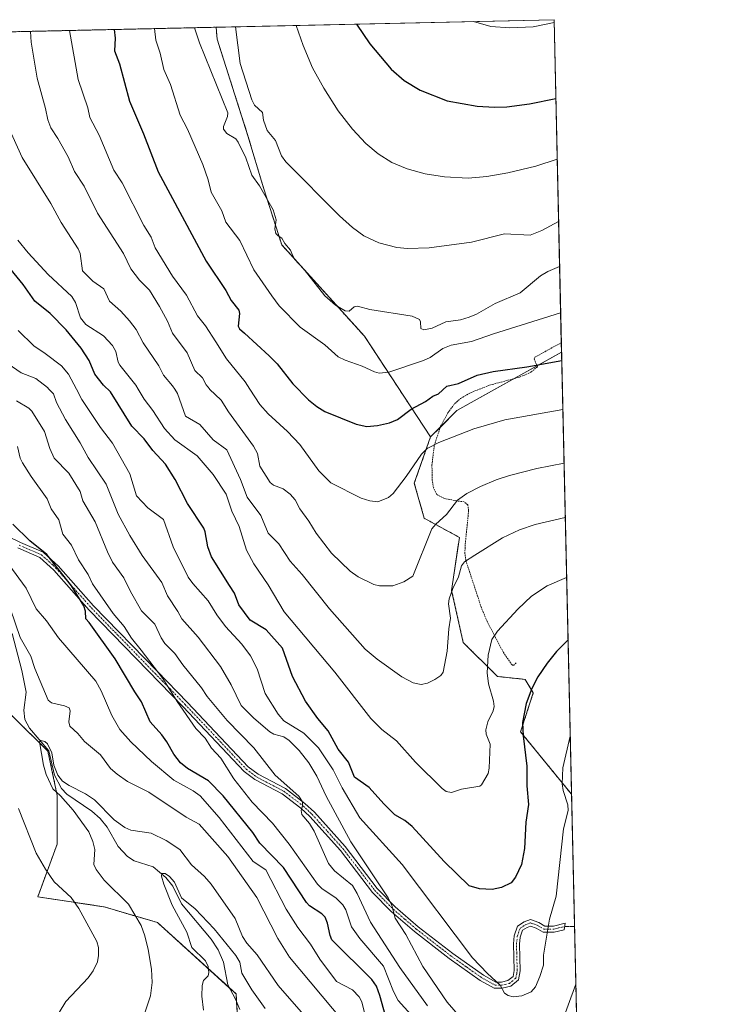
# Model space of a CAD drawing. Units: metres. Extents: x 651285 to 654736, y 4753233 to 4755622.
# Drawn here: x 654510 to 654736, y 4755301 to 4755622 of the extents above; entities that cross this region are included whole.
import ezdxf

# ---------------------------------------------------------------- set-up
doc = ezdxf.new("R2010")
doc.units = ezdxf.units.M
doc.header["$MEASUREMENT"] = 0
for name, pattern in [('TRAZO_Y_PUNTO', [1, 0.5, -0.25, 0, -0.25]), ('TRAZOS', [0.75, 0.5, -0.25]), ('TRAZOS2', [0.375, 0.25, -0.125])]:
    doc.linetypes.add(name, pattern=pattern)
for name, color, linetype, lineweight in [('Alambrada', 19, 'TRAZOS', 0), ('Arbolado forestal', 92, 'TRAZOS', 0), ('Arbolado forestal CxS', 92, 'Continuous', 0), ('Camino', 19, 'Continuous', 0), ('Camino Cxs', 19, 'Continuous', 0), ('Camino eje', 39, 'TRAZO_Y_PUNTO', 13), ('Comarca CxS', 133, 'Continuous', 0), ('Comunidad Autónoma CxS', 142, 'Continuous', 0), ('Corriente natural lineal', 142, 'Continuous', 13), ('Curva de nivel maestra', 36, 'Continuous', 30), ('Curva de nivel normal', 36, 'Continuous', 0), ('Municipio CxS', 142, 'Continuous', 0), ('Pastizal CxS', 92, 'Continuous', 0), ('Prado', 92, 'Continuous', 0), ('Prado CxS', 92, 'Continuous', 0), ('Provincia CxS', 1, 'Continuous', 0), ('Senda virtual', 19, 'TRAZOS2', 0)]:
    doc.layers.add(name, color=color, linetype=linetype, lineweight=lineweight)

# ---------------------------------------------------------------- blocks, each defined once
blk = doc.blocks.new('*U159')
at = {"layer": 'Arbolado forestal CxS', "color": 92, "linetype": 'Continuous', "lineweight": 0}
for points in [[(654581.41, 4755289.62, 876.43), (654580.47, 4755304.46, 877.47), (654554.85, 4755327.69, 882.77), (654537.5, 4755332.79, 887.49), (654515.86, 4755336.09, 891.6), (654522.15, 4755353.21, 887.35), (654522.21, 4755369.1, 885.77), (654519.14, 4755383.61, 885.08), (654507.28, 4755395.26, 887.11)], [(654427.06, 4755616.29, 906.76), (654573.97, 4755619.56, 962.92), (654574.33, 4755615.62, 962.24), (654584.36, 4755584.21, 961.54), (654589.42, 4755567.23, 960.09), (654595.36, 4755548.62, 959.34), (654622.32, 4755518.84, 957.87), (654643.87, 4755486, 945.42), (654638.57, 4755470.91, 943.35), (654641.83, 4755459.49, 940.86), (654653.28, 4755453.22, 936.52), (654650.73, 4755435.97, 934.87), (654654.52, 4755418.95, 933.03), (654665.72, 4755407.91, 928.81), (654674.66, 4755406.96, 925.77), (654677.36, 4755402.61, 924), (654673.22, 4755389.83, 925.29), (654689.81, 4755369.52, 918.54), (654689.81, 4755369.52, 918.54), (654696.83, 4755058.81, 862.83)]]:
    blk.add_polyline3d(points, dxfattribs=at)
blk = doc.blocks.new('*U163')
at = {"layer": 'Curva de nivel normal', "color": 36, "linetype": 'Continuous', "lineweight": 0}
blk.add_polyline3d([(654566.9, 4755619.4, 960), (654566.9, 4755619.4, 960), (654568.58, 4755614.43, 960), (654577.81, 4755591.65, 960), (654577.74, 4755590.51, 960), (654576.36, 4755587.23, 960), (654576.39, 4755586.31, 960), (654577.43, 4755584.96, 960), (654580.46, 4755583.15, 960), (654581.21, 4755582.12, 960), (654583.63, 4755576.96, 960), (654585.57, 4755571.34, 960), (654588.15, 4755567.9, 960), (654592.55, 4755560.06, 960), (654593.52, 4755556.77, 960), (654593.16, 4755553.79, 960), (654593.49, 4755552.34, 960), (654594.15, 4755551.52, 960), (654595.44, 4755550.82, 960), (654596.42, 4755549.05, 960), (654598.26, 4755546.89, 960), (654598.92, 4755545.28, 960), (654599.67, 4755543.8, 960), (654602.64, 4755540.58, 960), (654609.44, 4755532, 960), (654612.85, 4755528.95, 960), (654616.01, 4755527.1, 960), (654617.31, 4755526.99, 960), (654618.99, 4755528.36, 960), (654620.08, 4755528.58, 960), (654624.11, 4755527.51, 960), (654637.85, 4755525.4, 960), (654640.27, 4755524.33, 960), (654640.62, 4755523.52, 960), (654640.68, 4755521.34, 960), (654641.69, 4755520.9, 960), (654644.44, 4755521.46, 960), (654648.8, 4755523.53, 960), (654653.58, 4755524.19, 960), (654656.47, 4755525.01, 960), (654658.8, 4755526, 960), (654664.9, 4755529.54, 960), (654673.1, 4755532.96, 960), (654679.67, 4755538.56, 960), (654682.08, 4755539.97, 960), (654685.93, 4755541.55, 960)], dxfattribs=at)
blk = doc.blocks.new('*U164')
at = {"layer": 'Curva de nivel normal', "color": 36, "linetype": 'Continuous', "lineweight": 0}
blk.add_polyline3d([(654508.93, 4755497.72, 910), (654512.94, 4755495.34, 910), (654513.88, 4755494.38, 910), (654518, 4755487.75, 910), (654519.82, 4755482.21, 910), (654521.2, 4755479.05, 910), (654525.98, 4755474.19, 910), (654529.72, 4755468.26, 910), (654530.59, 4755465.16, 910), (654534.53, 4755458.3, 910), (654538.58, 4755448.59, 910), (654540.19, 4755445.21, 910), (654543.93, 4755440.04, 910), (654546.05, 4755435.66, 910), (654549.7, 4755429.34, 910), (654553.99, 4755424.93, 910), (654556.06, 4755420.49, 910), (654557.29, 4755418.71, 910), (654560.52, 4755415.39, 910), (654563.09, 4755411.68, 910), (654569.22, 4755404.2, 910), (654571.02, 4755401.37, 910), (654577.59, 4755393.53, 910), (654586.28, 4755384.66, 910), (654593.28, 4755375.71, 910), (654600.95, 4755368.84, 910), (654602.09, 4755367.03, 910), (654602.15, 4755365.77, 910), (654601.71, 4755364.19, 910), (654601.89, 4755362.93, 910), (654604.42, 4755359.96, 910), (654605.96, 4755357.51, 910), (654610.58, 4755346.95, 910), (654612.59, 4755344.54, 910), (654618.48, 4755339.77, 910), (654619.98, 4755337.18, 910), (654624.25, 4755327.84, 910), (654633.87, 4755313.01, 910), (654642.88, 4755300.57, 910)], dxfattribs=at)
blk = doc.blocks.new('*U168')
at = {"layer": 'Curva de nivel normal', "color": 36, "linetype": 'Continuous', "lineweight": 0}
blk.add_polyline3d([(654685.6, 4755556.21, 965), (654680.12, 4755553.31, 965), (654676.35, 4755551.79, 965), (654667.98, 4755552.19, 965), (654657.24, 4755549.46, 965), (654643.47, 4755547.6, 965), (654636.36, 4755547.4, 965), (654632.87, 4755547.75, 965), (654627.01, 4755549.28, 965), (654622.16, 4755551.51, 965), (654618.38, 4755554.24, 965), (654614.18, 4755558.03, 965), (654596.68, 4755575.69, 965), (654595.3, 4755577.69, 965), (654593.32, 4755582.65, 965), (654590.6, 4755585.91, 965), (654589.39, 4755589.31, 965), (654589.13, 4755591.79, 965), (654586.51, 4755594.19, 965), (654585.6, 4755595.84, 965), (654581.85, 4755607.7, 965), (654580.26, 4755619.7, 965), (654580.26, 4755619.7, 965)], dxfattribs=at)
blk = doc.blocks.new('*U170')
at = {"layer": 'Curva de nivel normal', "color": 36, "linetype": 'Continuous', "lineweight": 0}
blk.add_polyline3d([(654589.99, 4755299.7, 880), (654585.67, 4755305.74, 880), (654582.39, 4755311.24, 880), (654581.76, 4755314.77, 880), (654580.42, 4755316.9, 880), (654573.38, 4755325.65, 880), (654567.16, 4755332.14, 880), (654562.74, 4755335.76, 880), (654560.41, 4755340.81, 880), (654558.75, 4755342.75, 880), (654557.37, 4755343.7, 880), (654556.24, 4755343.67, 880), (654556.21, 4755342.79, 880), (654556.92, 4755340.25, 880), (654559.71, 4755333.38, 880), (654564.47, 4755324.58, 880), (654566.11, 4755319.56, 880), (654570.47, 4755315.19, 880), (654571.36, 4755313.36, 880), (654571.61, 4755311.36, 880), (654571.42, 4755310.37, 880), (654569.86, 4755308.79, 880), (654569.45, 4755307.13, 880), (654569.37, 4755303.74, 880), (654569.9, 4755299.13, 880)], dxfattribs=at)
blk = doc.blocks.new('*U172')
at = {"layer": 'Curva de nivel normal', "color": 36, "linetype": 'Continuous', "lineweight": 0}
blk.add_polyline3d([(654506.43, 4755444.38, 895), (654512.03, 4755436.71, 895), (654515.28, 4755430, 895), (654518.66, 4755426.09, 895), (654522.62, 4755420.46, 895), (654534.78, 4755406.34, 895), (654536.56, 4755403.19, 895), (654539.99, 4755395.17, 895), (654542.58, 4755390.58, 895), (654546.15, 4755386.62, 895), (654552.91, 4755380.2, 895), (654560.19, 4755374.1, 895), (654566.49, 4755370.6, 895), (654568.74, 4755368.96, 895), (654575.02, 4755361.98, 895), (654586.01, 4755347.55, 895), (654590.23, 4755344.86, 895), (654596.76, 4755332, 895), (654600.6, 4755326.11, 895), (654604.71, 4755320.64, 895), (654607.77, 4755315.7, 895), (654613.26, 4755308.5, 895), (654618.42, 4755305.77, 895), (654620.6, 4755303.52, 895), (654621.45, 4755301.79, 895), (654622.92, 4755296.03, 895)], dxfattribs=at)
blk = doc.blocks.new('*U177')
at = {"layer": 'Curva de nivel normal', "color": 36, "linetype": 'Continuous', "lineweight": 0}
blk.add_polyline3d([(654550.84, 4755298.61, 885), (654552.64, 4755303.81, 885), (654553.19, 4755308.18, 885), (654552.94, 4755312.44, 885), (654551.86, 4755318.92, 885), (654550.8, 4755323.34, 885), (654549.51, 4755326.71, 885), (654545.43, 4755333.66, 885), (654537.48, 4755341.52, 885), (654534.87, 4755344.97, 885), (654534.1, 4755346.61, 885), (654534.42, 4755351.5, 885), (654533.84, 4755354.06, 885), (654532.48, 4755357.23, 885), (654527.41, 4755364.34, 885), (654523.25, 4755369.05, 885), (654520.73, 4755371.29, 885), (654518.61, 4755375.91, 885), (654517.77, 4755379.04, 885), (654516.45, 4755386.56, 885), (654516.88, 4755387.05, 885), (654518.11, 4755386.71, 885), (654519.05, 4755385.97, 885), (654520.41, 4755382.99, 885), (654521.07, 4755379.01, 885), (654522.35, 4755375.75, 885), (654523.91, 4755373.77, 885), (654526.04, 4755372.36, 885), (654531.45, 4755369.6, 885), (654534.33, 4755367.7, 885), (654540.7, 4755361.12, 885), (654544.2, 4755358.65, 885), (654546.2, 4755357.85, 885), (654552.77, 4755356.84, 885), (654557.72, 4755354.4, 885), (654562.2, 4755351.53, 885), (654565.97, 4755346.53, 885), (654570.21, 4755342.65, 885), (654572.37, 4755340.17, 885), (654580.15, 4755329.02, 885), (654582.59, 4755323.18, 885), (654584, 4755320.92, 885), (654587.34, 4755317.18, 885), (654594.18, 4755307.15, 885), (654603.22, 4755296.84, 885)], dxfattribs=at)
blk = doc.blocks.new('*U178')
at = {"layer": 'Curva de nivel normal', "color": 36, "linetype": 'Continuous', "lineweight": 0}
blk.add_polyline3d([(654509.44, 4755520.65, 920), (654514.52, 4755515.66, 920), (654518.27, 4755513.21, 920), (654523.61, 4755509.15, 920), (654525.89, 4755506.45, 920), (654528.4722, 4755501.5653, 920), (654530.23, 4755498.24, 920), (654536.28, 4755489.07, 920), (654540.18, 4755483.92, 920), (654545.88, 4755473.97, 920), (654548.08, 4755466.77, 920), (654551.71, 4755462.85, 920), (654556.8, 4755459.13, 920), (654560, 4755450.12, 920), (654564.9, 4755440.29, 920), (654566.37, 4755438.18, 920), (654571.42, 4755432.59, 920), (654574.25, 4755428.04, 920), (654577, 4755424.2, 920), (654582.38, 4755418.42, 920), (654585.21, 4755414.64, 920), (654587.38, 4755410.4, 920), (654589.94, 4755402.36, 920), (654594.19, 4755395.57, 920), (654596, 4755393.5, 920), (654602.58, 4755389.39, 920), (654607.39, 4755384.6, 920), (654612.11, 4755377.43, 920), (654615.09, 4755371.64, 920), (654620.86, 4755361.79, 920), (654634.62, 4755346.64, 920), (654657.53, 4755316.21, 920), (654662.44, 4755311.09, 920), (654666.52, 4755307.32, 920), (654667.94, 4755304.66, 920), (654669.15, 4755303.88, 920), (654670.81, 4755303.51, 920), (654673.59, 4755303.78, 920), (654676.68, 4755305.06, 920), (654678.06, 4755306.73, 920), (654679.52, 4755310.05, 920), (654680.73, 4755313.75, 920), (654680.67, 4755317.02, 920), (654682.59, 4755328.76, 920), (654684.78, 4755336.32, 920), (654687.25, 4755358.28, 920), (654688.67, 4755364.27, 920), (654688.58, 4755366.03, 920), (654687.07, 4755370.76, 920), (654686.8, 4755372.87, 920), (654687.03, 4755378.12, 920), (654689.38, 4755388.47, 920), (654689.3838, 4755388.4816, 920)], dxfattribs=at)
blk = doc.blocks.new('*U180')
at = {"layer": 'Curva de nivel normal', "color": 36, "linetype": 'Continuous', "lineweight": 0}
blk.add_polyline3d([(654657.87, 4755621.43, 980), (654657.88, 4755621.43, 980), (654663.55, 4755619.77, 980), (654669.75, 4755619.32, 980), (654677.3, 4755619.66, 980), (654684.13, 4755621.1, 980)], dxfattribs=at)
blk = doc.blocks.new('*U182')
at = {"layer": 'Curva de nivel normal', "color": 36, "linetype": 'Continuous', "lineweight": 0}
blk.add_polyline3d([(654686.27, 4755526.48, 955), (654686.26, 4755526.48, 955), (654664.35, 4755519.66, 955), (654657.26, 4755517.12, 955), (654650.61, 4755515.91, 955), (654647.88, 4755514.8, 955), (654643.69, 4755511.92, 955), (654641.54, 4755510.92, 955), (654630.28, 4755507.11, 955), (654627.12, 4755506.79, 955), (654625.63, 4755507.18, 955), (654621.63, 4755509.11, 955), (654616, 4755510.99, 955), (654613.8, 4755512.14, 955), (654609.43, 4755516.02, 955), (654601.34, 4755521.82, 955), (654594.54, 4755528.75, 955), (654592.12, 4755531.98, 955), (654586.28, 4755540.5, 955), (654581.68, 4755550.03, 955), (654577.13, 4755556.06, 955), (654575.84, 4755559.7, 955), (654572.38, 4755565.78, 955), (654571.44, 4755569.82, 955), (654569.66, 4755574.79, 955), (654564.66, 4755586.34, 955), (654562.25, 4755590.86, 955), (654559.13, 4755600.86, 955), (654556.89, 4755605.78, 955), (654555.79, 4755611.11, 955), (654554.32, 4755615.32, 955), (654553.85, 4755619.11, 955), (654553.85, 4755619.11, 955)], dxfattribs=at)
blk = doc.blocks.new('*U186')
at = {"layer": 'Curva de nivel normal', "color": 36, "linetype": 'Continuous', "lineweight": 0}
blk.add_polyline3d([(654509.27, 4755482.88, 905), (654510.13, 4755479.12, 905), (654510.89, 4755477.51, 905), (654513.65, 4755473.08, 905), (654518.91, 4755465.77, 905), (654520.2, 4755462.51, 905), (654522.77, 4755458.94, 905), (654524.01, 4755454.34, 905), (654526.81, 4755450.68, 905), (654529.11, 4755445.95, 905), (654532.24, 4755441.1, 905), (654533.7, 4755438.1, 905), (654540.38, 4755428.45, 905), (654544.05, 4755424.24, 905), (654546.41, 4755420.43, 905), (654549.54, 4755416.46, 905), (654556.65, 4755407.25, 905), (654561.25, 4755399.74, 905), (654567.34, 4755390.97, 905), (654570.41, 4755387.76, 905), (654572.43, 4755384.58, 905), (654575.55, 4755381.28, 905), (654579.8, 4755374.5, 905), (654585.7, 4755366.96, 905), (654592.39, 4755360.05, 905), (654597.77, 4755353.19, 905), (654606.99, 4755340.18, 905), (654608.41, 4755338.84, 905), (654613.12, 4755335.64, 905), (654615.31, 4755333.51, 905), (654616.25, 4755331.85, 905), (654618.15, 4755326.32, 905), (654620.8, 4755322.45, 905), (654628.54, 4755313.47, 905), (654631.77, 4755305.23, 905), (654633.33, 4755302.3, 905), (654637.42, 4755297.75, 905)], dxfattribs=at)
blk = doc.blocks.new('*U188')
at = {"layer": 'Curva de nivel normal', "color": 36, "linetype": 'Continuous', "lineweight": 0}
blk.add_polyline3d([(654688.2166, 4755440.1686, 930), (654681.85, 4755437.47, 930), (654676.74, 4755434.06, 930), (654672.29, 4755429.88, 930), (654665.68, 4755422.73, 930), (654663.84, 4755419.98, 930), (654662.69, 4755414.82, 930), (654662.3, 4755409.09, 930), (654662.75, 4755405.46, 930), (654664.42, 4755399.85, 930), (654664.65, 4755398.1, 930), (654664.28, 4755396.68, 930), (654662.52, 4755393.16, 930), (654661.88, 4755390.55, 930), (654662.01, 4755389.06, 930), (654663.29, 4755385.81, 930), (654663.01, 4755378.05, 930), (654662.61, 4755376.29, 930), (654660.49, 4755372.62, 930), (654659.92, 4755372.15, 930), (654653.98, 4755371.16, 930), (654650.74, 4755370.08, 930), (654648.94, 4755370.43, 930), (654647.61, 4755371.36, 930), (654638.99, 4755379.98, 930), (654632.75, 4755386.89, 930), (654627.97, 4755390.63, 930), (654624.46, 4755394.26, 930), (654612.72, 4755409.26, 930), (654596.18, 4755429.03, 930), (654590.93, 4755437.78, 930), (654586.28, 4755444.64, 930), (654583.86, 4755449.04, 930), (654581.53, 4755456.76, 930), (654579.13, 4755461.84, 930), (654577.3, 4755467.31, 930), (654573.07, 4755473.73, 930), (654567.76, 4755479.88, 930), (654560.55, 4755485.08, 930), (654557.13, 4755488.71, 930), (654553.33, 4755494.62, 930), (654550.49, 4755498.34, 930), (654548.5433, 4755501.5653, 930), (654547.78, 4755502.83, 930), (654542.58, 4755509.39, 930), (654542.11, 4755510.34, 930), (654541.35, 4755513.85, 930), (654540.24, 4755515.81, 930), (654537.29, 4755518.93, 930), (654531.51, 4755522.61, 930), (654529.82, 4755524.79, 930), (654528.11, 4755529.87, 930), (654526.97, 4755531.78, 930), (654519.24, 4755538.99, 930), (654512.68, 4755546.06, 930), (654509.39, 4755550.17, 930)], dxfattribs=at)
blk = doc.blocks.new('*U189')
at = {"layer": 'Curva de nivel normal', "color": 36, "linetype": 'Continuous', "lineweight": 0}
for points in [[(654691.21, 4755307.62, 915), (654686.62, 4755295.08, 915)], [(654655.01, 4755295.14, 915), (654649.28, 4755301.7, 915), (654641.34, 4755313.37, 915), (654635.81, 4755323.78, 915), (654632.33, 4755329.08, 915), (654631.3, 4755333.26, 915), (654630.01, 4755335.7, 915), (654617.94, 4755354.01, 915), (654609.84, 4755368.84, 915), (654606.81, 4755375.43, 915), (654604.16, 4755379.73, 915), (654601.05, 4755383.74, 915), (654597.83, 4755387.01, 915), (654596.07, 4755388.22, 915), (654592.75, 4755389.08, 915), (654591.46, 4755389.86, 915), (654586.32, 4755394.27, 915), (654582.17, 4755398.41, 915), (654578.88, 4755405.22, 915), (654575.4, 4755411.18, 915), (654568.11, 4755420.76, 915), (654562.81, 4755426.73, 915), (654561.53, 4755429.12, 915), (654558.18, 4755434.17, 915), (654556.24, 4755438.55, 915), (654549.89, 4755447.39, 915), (654545.88, 4755453.87, 915), (654542.08, 4755460.85, 915), (654538.2, 4755470.56, 915), (654532.24, 4755479.33, 915), (654529.7, 4755484.1, 915), (654524.89, 4755491.67, 915), (654521.91, 4755497.22, 915), (654520.96, 4755500.01, 915), (654519.5, 4755501.57, 915), (654519.02, 4755502.08, 915), (654515.23, 4755505.02, 915), (654510.42, 4755506.86, 915), (654504.81, 4755510.83, 915)]]:
    blk.add_polyline3d(points, dxfattribs=at)
blk = doc.blocks.new('*U190')
at = {"layer": 'Curva de nivel normal', "color": 36, "linetype": 'Continuous', "lineweight": 0}
blk.add_polyline3d([(654526.24, 4755618.5, 945), (654529.05, 4755602.56, 945), (654532.13, 4755593.32, 945), (654532.81, 4755590.18, 945), (654535.89, 4755584.37, 945), (654540.64, 4755572.95, 945), (654543.31, 4755568.79, 945), (654550.39, 4755554.92, 945), (654552.76, 4755551.14, 945), (654554.14, 4755547.69, 945), (654559.81, 4755538.41, 945), (654564.32, 4755532.25, 945), (654567.93, 4755525.47, 945), (654570.55, 4755522.18, 945), (654573.89, 4755517.05, 945), (654577.35, 4755511.43, 945), (654583.44, 4755503.98, 945), (654585.02, 4755501.57, 945), (654588.26, 4755496.61, 945), (654590.98, 4755493.53, 945), (654597.24, 4755487.76, 945), (654601.29, 4755483.48, 945), (654607.43, 4755474.93, 945), (654611.37, 4755471.08, 945), (654621.29, 4755466.04, 945), (654624.08, 4755465.19, 945), (654626.74, 4755464.82, 945), (654630.16, 4755466.25, 945), (654631.64, 4755467.53, 945), (654635.95, 4755473.12, 945), (654640.94, 4755480.34, 945), (654642.8, 4755482.28, 945), (654646.56, 4755484.22, 945), (654657.95, 4755488.6, 945), (654668.07, 4755491.59, 945), (654686.98, 4755494.97, 945)], dxfattribs=at)
blk = doc.blocks.new('*U198')
at = {"layer": 'Curva de nivel normal', "color": 36, "linetype": 'Continuous', "lineweight": 0}
blk.add_polyline3d([(654513.46, 4755618.21, 940), (654513.66, 4755614.7, 940), (654515.61, 4755602.96, 940), (654518.4, 4755593.03, 940), (654519.12, 4755589.36, 940), (654520.11, 4755586.73, 940), (654522.44, 4755583.26, 940), (654525.81, 4755577.29, 940), (654527.84, 4755572.58, 940), (654530.97, 4755567.8, 940), (654535.35, 4755558.91, 940), (654543.8, 4755545.78, 940), (654546.15, 4755540.8, 940), (654548.99, 4755537.1, 940), (654552.22, 4755533.83, 940), (654555.48, 4755528.53, 940), (654558.18, 4755523.78, 940), (654559.75, 4755519.84, 940), (654564.5, 4755513.37, 940), (654567.07, 4755507.64, 940), (654569.53, 4755505.25, 940), (654570.71, 4755502.96, 940), (654571.77, 4755501.63, 940), (654571.84, 4755501.57, 940), (654575.62, 4755497.97, 940), (654578.05, 4755494.19, 940), (654586.21, 4755483.03, 940), (654587.48, 4755480.63, 940), (654588.25, 4755476.47, 940), (654591.57, 4755471.11, 940), (654592.64, 4755470.27, 940), (654595.82, 4755469.03, 940), (654598.08, 4755467.3, 940), (654599.76, 4755465.51, 940), (654601.31, 4755462.51, 940), (654604.25, 4755458.54, 940), (654606.61, 4755454.66, 940), (654611.61, 4755448.12, 940), (654617.71, 4755442.24, 940), (654620.26, 4755440.38, 940), (654625.39, 4755437.88, 940), (654627.24, 4755437.48, 940), (654631.55, 4755437.51, 940), (654635.15, 4755438.71, 940), (654638.08, 4755440.66, 940), (654644.34, 4755456.08, 940), (654645.54, 4755457.51, 940), (654649.12, 4755460.66, 940), (654652.6, 4755465.36, 940), (654655.74, 4755467.53, 940), (654660.19, 4755469.8, 940), (654665.25, 4755471.97, 940), (654669.64, 4755473.44, 940), (654678.46, 4755475.7, 940), (654687.37, 4755477.45, 940), (654687.37, 4755477.45, 940)], dxfattribs=at)
blk = doc.blocks.new('*U199')
at = {"layer": 'Curva de nivel normal', "color": 36, "linetype": 'Continuous', "lineweight": 0}
for points in [[(654522.8, 4755298.37, 890), (654525.03, 4755301.97, 890), (654532.25, 4755309.7, 890), (654533.9, 4755311.94, 890), (654535.27, 4755314.88, 890), (654535.68, 4755316.98, 890), (654535.63, 4755319.52, 890), (654535.06, 4755321.54, 890), (654529.26, 4755332.22, 890), (654526.77, 4755335.89, 890), (654521.18, 4755340.95, 890), (654518.35, 4755345.08, 890), (654515.36, 4755350.34, 890), (654509.58, 4755364.9, 890)], [(654505.36, 4755434.59, 890), (654510.11, 4755420.64, 890), (654513.59, 4755414.55, 890), (654514.86, 4755410.54, 890), (654519.26, 4755400.2, 890), (654520.37, 4755399.36, 890), (654524.54, 4755398.37, 890), (654526.04, 4755397.66, 890), (654526.42, 4755396.75, 890), (654525.94, 4755393.07, 890), (654526.25, 4755391.67, 890), (654528.88, 4755389.36, 890), (654531.05, 4755386.7, 890), (654536.35, 4755382.41, 890), (654539.58, 4755377.91, 890), (654541.75, 4755376.02, 890), (654545.11, 4755373.68, 890), (654552.09, 4755370.15, 890), (654564.25, 4755362.06, 890), (654568.43, 4755359.75, 890), (654577.8, 4755349.22, 890), (654587.3, 4755335.85, 890), (654594.08, 4755322.48, 890), (654597.88, 4755316.44, 890), (654615.24, 4755295.64, 890)]]:
    blk.add_polyline3d(points, dxfattribs=at)
blk = doc.blocks.new('*U202')
at = {"layer": 'Curva de nivel normal', "color": 36, "linetype": 'Continuous', "lineweight": 0}
blk.add_polyline3d([(654687.7737, 4755459.7805, 935), (654687.77, 4755459.78, 935), (654678.02, 4755457.41, 935), (654672.81, 4755455.76, 935), (654667.35, 4755453.15, 935), (654658.32, 4755447.5, 935), (654654.96, 4755445.31, 935), (654653.91, 4755444.01, 935), (654653, 4755440.37, 935), (654651.18, 4755436.64, 935), (654649.95, 4755433.21, 935), (654649.68, 4755431.56, 935), (654650.39, 4755426.88, 935), (654649.82, 4755423.44, 935), (654649.28, 4755416.13, 935), (654647.96, 4755409.27, 935), (654647.26, 4755408.25, 935), (654645.28, 4755406.88, 935), (654642.88, 4755405.73, 935), (654640.83, 4755405.28, 935), (654638.21, 4755405.81, 935), (654634.54, 4755407.77, 935), (654626.46, 4755413.51, 935), (654622.59, 4755416.85, 935), (654610.96, 4755429.98, 935), (654602.02, 4755441.2, 935), (654598.14, 4755445.47, 935), (654594.41, 4755451.13, 935), (654590.91, 4755454.59, 935), (654588.52, 4755460.4, 935), (654584.12, 4755466.35, 935), (654581.94, 4755472.08, 935), (654577.45, 4755481.78, 935), (654573, 4755485.05, 935), (654568.72, 4755490.07, 935), (654563.98, 4755492.79, 935), (654561.44, 4755500.14, 935), (654560.5158, 4755501.5653, 935), (654559.78, 4755502.7, 935), (654556.82, 4755506.14, 935), (654555.33, 4755509.14, 935), (654550.25, 4755516.63, 935), (654547.93, 4755520.97, 935), (654545.77, 4755523.9, 935), (654542.97, 4755527.01, 935), (654539.25, 4755530.3, 935), (654537.43, 4755534.29, 935), (654533.75, 4755536.83, 935), (654530.46, 4755540.15, 935), (654529.62, 4755545.79, 935), (654529.02, 4755547.35, 935), (654523.47, 4755555.88, 935), (654520.14, 4755562.12, 935), (654510.78, 4755577.12, 935), (654505.27, 4755589.4, 935)], dxfattribs=at)
blk = doc.blocks.new('*U210')
at = {"layer": 'Curva de nivel maestra', "color": 36, "linetype": 'Continuous', "lineweight": 30}
blk.add_polyline3d([(654540.75, 4755618.82, 950), (654541.06, 4755616.04, 950), (654540.88, 4755611.91, 950), (654542.54, 4755607.61, 950), (654545.7, 4755595.48, 950), (654550.34, 4755584.86, 950), (654555.09, 4755572.38, 950), (654570.74, 4755543.27, 950), (654577.11, 4755533.75, 950), (654578.91, 4755530.48, 950), (654581.34, 4755527.29, 950), (654581.56, 4755526.21, 950), (654581.13, 4755522.16, 950), (654581.61, 4755521.28, 950), (654583.24, 4755519.86, 950), (654591.25, 4755512.41, 950), (654593.88, 4755509.85, 950), (654598.96, 4755503.31, 950), (654604.14, 4755498.06, 950), (654606.8, 4755495.9, 950), (654609.4, 4755494.34, 950), (654619.61, 4755490.13, 950), (654623.09, 4755489.42, 950), (654626.62, 4755489.71, 950), (654630.47, 4755490.61, 950), (654633.06, 4755491.73, 950), (654637.52, 4755495.1, 950), (654642.19, 4755497.53, 950), (654644.66, 4755499.25, 950), (654646.49, 4755500.02, 950), (654649.18, 4755502.5, 950), (654652.94, 4755503.45, 950), (654659.04, 4755506.09, 950), (654664.25, 4755507.38, 950), (654675.25, 4755508.82, 950), (654686.62, 4755510.91, 950)], dxfattribs=at)
blk = doc.blocks.new('*U213')
at = {"layer": 'Curva de nivel maestra', "color": 36, "linetype": 'Continuous', "lineweight": 30}
blk.add_polyline3d([(654688.68, 4755419.83, 925), (654684.95, 4755416.09, 925), (654681.86, 4755412.29, 925), (654678.88, 4755407.79, 925), (654676.83, 4755403.99, 925), (654675, 4755399.08, 925), (654673.88, 4755392.91, 925), (654674.02, 4755388.59, 925), (654675.27, 4755378.63, 925), (654675.29, 4755372.24, 925), (654675.78, 4755366.13, 925), (654674.96, 4755360.44, 925), (654674.49, 4755351.87, 925), (654673.5, 4755346.57, 925), (654671.54, 4755342.51, 925), (654670.19, 4755340.65, 925), (654667, 4755339.15, 925), (654663.98, 4755338.43, 925), (654659.87, 4755338.65, 925), (654656.49, 4755339.65, 925), (654648.34, 4755347.64, 925), (654637.87, 4755359, 925), (654635.54, 4755360.91, 925), (654632.28, 4755362.84, 925), (654628.61, 4755366.4, 925), (654623.91, 4755371.68, 925), (654619.1, 4755375.04, 925), (654617.1, 4755379.92, 925), (654613.71, 4755384.18, 925), (654610.53, 4755390.15, 925), (654607.17, 4755394.16, 925), (654603.06, 4755399.87, 925), (654598.91, 4755407.95, 925), (654595.63, 4755417.13, 925), (654590.34, 4755423.09, 925), (654585.06, 4755426.3, 925), (654581.4, 4755431.3, 925), (654580, 4755435.04, 925), (654578.38, 4755437.59, 925), (654572.51, 4755446.86, 925), (654571.25, 4755450.2, 925), (654570.37, 4755455.06, 925), (654569.99, 4755456.26, 925), (654564.66, 4755464.34, 925), (654560.66, 4755472.14, 925), (654557.51, 4755477.16, 925), (654553.36, 4755481.55, 925), (654550.48, 4755485.39, 925), (654546.54, 4755489.48, 925), (654539.59, 4755500.72, 925), (654537.33, 4755502.88, 925), (654534.43, 4755506.46, 925), (654532.63, 4755510.95, 925), (654530.03, 4755514.89, 925), (654525.11, 4755520.86, 925), (654519.88, 4755526.26, 925), (654514.87, 4755530.31, 925), (654511.11, 4755535.65, 925), (654499.33, 4755549.9, 925)], dxfattribs=at)
blk = doc.blocks.new('*U218')
at = {"layer": 'Curva de nivel maestra', "color": 36, "linetype": 'Continuous', "lineweight": 30}
blk.add_polyline3d([(654629.16, 4755297.26, 900), (654627.29, 4755303.94, 900), (654626.21, 4755306.93, 900), (654624.74, 4755309.14, 900), (654611.68, 4755322.04, 900), (654611.1, 4755323.48, 900), (654610.32, 4755327.49, 900), (654609.47, 4755329.42, 900), (654608.46, 4755330.51, 900), (654604.45, 4755333.16, 900), (654603.42, 4755334.24, 900), (654595.95, 4755345.59, 900), (654588.2, 4755353.55, 900), (654586, 4755357.05, 900), (654576.31, 4755369, 900), (654571.48, 4755373.94, 900), (654564.64, 4755377.94, 900), (654562.37, 4755379.76, 900), (654560.15, 4755382.54, 900), (654557.96, 4755386.56, 900), (654556.28, 4755388.91, 900), (654552.47, 4755393.13, 900), (654549.64, 4755399.63, 900), (654547.49, 4755402.94, 900), (654541.07, 4755413.64, 900), (654532.63, 4755425.52, 900), (654531.48, 4755426.68, 900), (654531.46, 4755429.15, 900), (654530.88, 4755430.9, 900), (654526.81, 4755437.46, 900), (654518.84, 4755447.71, 900), (654513.29, 4755452.18, 900), (654507.73, 4755457.56, 900)], dxfattribs=at)

msp = doc.modelspace()

# ---------------------------------------------------------------- linework, layer by layer
at = {"layer": 'Alambrada', "color": 19, "linetype": 'TRAZOS', "lineweight": 0}
msp.add_polyline3d([(654671.8, 4755412.35, 927.75), (654671.01, 4755411.55, 927.84), (654670.44, 4755411.66, 927.96), (654667.63, 4755415.69, 929.13), (654662.28, 4755425.92, 933.66), (654660.43, 4755430.33, 932.05), (654655.39, 4755445.67, 934.8), (654655.05, 4755448.07, 935.35), (654655.18, 4755451.04, 936.74), (654656.17, 4755460.85, 937.86), (654656.26, 4755462.02, 938.07), (654656, 4755463.84, 938.78), (654654.84, 4755464.85, 939.47), (654652.32, 4755465.16, 939.91), (654648.19, 4755466.01, 940.8), (654645.89, 4755467.23, 941.25), (654644.82, 4755469.38, 941.76), (654644.44, 4755471.83, 942.19), (654644.31, 4755476.84, 943.37), (654645.09, 4755483.31, 944.81), (654647.16, 4755489.5, 945.93), (654649.5, 4755493.84, 946.73), (654651.8, 4755496.88, 947.63), (654653.64, 4755498.53, 947.84), (654656.96, 4755500.42, 948.03), (654663.24, 4755502.92, 948.22), (654672.89, 4755505.47, 948.54), (654676.6, 4755507.12, 949.15), (654678.68, 4755508.88, 949.56), (654677.65, 4755511.44, 950.5), (654677.82, 4755511.96, 950.66), (654684.36, 4755515.57, 951.31), (654686.48, 4755516.65, 951.46), (654686.49, 4755516.65, 951.46)], dxfattribs=at)
at = {"layer": 'Arbolado forestal', "color": 92, "linetype": 'TRAZOS', "lineweight": 0}
for points in [[(654427.06, 4755616.29, 906.76), (654573.97, 4755619.56, 962.92)], [(654643.87, 4755486, 945.42), (654622.31, 4755518.84, 957.87), (654595.36, 4755548.62, 959.34), (654589.42, 4755567.23, 960.09), (654584.36, 4755584.21, 961.54), (654574.33, 4755615.62, 962.24), (654573.97, 4755619.56, 962.92)], [(654689.81, 4755369.52, 918.54), (654673.22, 4755389.84, 925.29), (654677.36, 4755402.61, 924), (654674.66, 4755406.96, 925.77), (654665.72, 4755407.91, 928.81), (654654.52, 4755418.95, 933.03), (654650.73, 4755435.97, 934.87), (654653.28, 4755453.22, 936.52), (654641.83, 4755459.49, 940.86), (654638.57, 4755470.91, 943.35), (654643.87, 4755486, 945.42)], [(654507.28, 4755395.26, 887.11), (654519.14, 4755383.61, 885.08), (654522.21, 4755369.1, 885.77), (654522.15, 4755353.21, 887.35), (654515.86, 4755336.09, 891.6), (654537.5, 4755332.79, 887.49), (654554.85, 4755327.69, 882.77), (654578.28, 4755306.45, 877.66), (654580.47, 4755304.46, 877.47), (654580.63, 4755301.92, 876.92), (654581.41, 4755289.62, 876.43)], [(654689.81, 4755369.52, 918.54), (654690.79, 4755326.41, 915.7), (654695.25, 4755128.58, 852.6), (654695.65, 4755110.95, 846.86), (654696.83, 4755058.81, 862.83)]]:
    msp.add_polyline3d(points, dxfattribs=at)
at = {"layer": 'Camino', "color": 19, "linetype": 'Continuous', "lineweight": 0}
for points in [[(654498.95, 4755457, 896.3), (654510.24, 4755451.63, 898.23), (654517.58, 4755448.43, 899.37), (654521.56, 4755444.84, 900.22), (654522.49, 4755443.93, 900.37), (654534.07, 4755430.92, 901.21), (654554.72, 4755409.66, 904.41), (654564.65, 4755399.44, 906.31), (654584.45, 4755378.47, 907.57), (654587.68, 4755376.02, 908.23), (654596.54, 4755371.34, 909.95), (654602.91, 4755366.55, 910.42), (654606.02, 4755363.62, 910.49), (654616.04, 4755352.48, 912.84), (654626.49, 4755338.8, 914.09), (654632.39, 4755332.76, 915.01), (654639.88, 4755326.31, 916.29), (654651.17, 4755317.55, 917.78), (654661.14, 4755310.5, 919.36), (654665.15, 4755308.3, 919.74)], [(654665.15, 4755308.3, 919.74), (654666.99, 4755308.27, 920.07), (654669.1, 4755308.76, 920.28), (654670.75, 4755310.12, 920.62), (654671.12, 4755312.07, 920.98), (654670.87, 4755320.75, 922.12), (654671.17, 4755323.38, 922.33), (654672.21, 4755326.47, 922.46), (654674.39, 4755327.9, 922.13), (654676.42, 4755328.67, 921.76), (654679.15, 4755327.69, 920.77), (654681.07, 4755326.5, 920.05), (654683.89, 4755326.55, 918.82), (654687.76, 4755327.53, 917.13), (654687.46, 4755325.33, 917.12), (654684.13, 4755324.55, 918.61), (654680.54, 4755324.5, 920.16), (654678.29, 4755325.87, 921), (654676.44, 4755326.53, 921.66), (654675.31, 4755326.1, 921.85), (654673.89, 4755325.17, 922.05), (654673.13, 4755322.95, 922.02), (654672.87, 4755320.67, 921.86), (654673.12, 4755311.91, 920.86), (654672.57, 4755309.04, 920.45), (654670.02, 4755306.92, 920.11), (654667.21, 4755306.27, 919.89), (654664.63, 4755306.3, 919.38), (654660.07, 4755308.8, 918.73), (654649.97, 4755315.95, 917.26), (654638.62, 4755324.77, 915.65), (654631.03, 4755331.3, 914.48), (654624.97, 4755337.48, 912.95), (654614.5, 4755351.2, 912.26), (654604.57, 4755362.22, 910.1), (654601.61, 4755365.01, 909.88), (654595.46, 4755369.63, 909.08), (654586.6, 4755374.32, 907.71), (654583.11, 4755376.97, 907.03), (654563.21, 4755398.06, 905.16), (654532.62, 4755429.56, 900.22), (654521.05, 4755442.55, 899.38), (654519.91, 4755443.66, 899.19), (654516.49, 4755446.73, 898.46), (654509.41, 4755449.81, 897.32)]]:
    msp.add_polyline3d(points, dxfattribs=at)
at = {"layer": 'Camino Cxs', "color": 19, "linetype": 'Continuous', "lineweight": 0}
msp.add_polyline3d([(654498.95, 4755457, 896.3), (654510.24, 4755451.63, 898.23), (654517.58, 4755448.43, 899.37), (654521.56, 4755444.84, 900.22), (654522.49, 4755443.93, 900.37), (654534.07, 4755430.92, 901.21), (654554.72, 4755409.66, 904.41), (654564.65, 4755399.44, 906.31), (654584.45, 4755378.47, 907.57), (654587.68, 4755376.02, 908.23), (654596.54, 4755371.34, 909.95), (654602.91, 4755366.55, 910.42), (654606.02, 4755363.62, 910.49), (654616.04, 4755352.48, 912.84), (654626.49, 4755338.8, 914.09), (654632.39, 4755332.76, 915.01), (654639.88, 4755326.31, 916.29), (654651.17, 4755317.55, 917.78), (654661.14, 4755310.5, 919.36), (654665.15, 4755308.3, 919.74), (654665.15, 4755308.3, 919.74), (654666.99, 4755308.27, 920.07), (654669.1, 4755308.76, 920.28), (654670.75, 4755310.12, 920.62), (654671.12, 4755312.07, 920.98), (654670.87, 4755320.75, 922.12), (654671.17, 4755323.38, 922.33), (654672.21, 4755326.47, 922.46), (654674.39, 4755327.9, 922.13), (654676.42, 4755328.67, 921.76), (654679.15, 4755327.69, 920.77), (654681.07, 4755326.5, 920.05), (654683.89, 4755326.55, 918.82), (654687.76, 4755327.53, 917.13), (654687.46, 4755325.33, 917.12), (654684.13, 4755324.55, 918.61), (654680.54, 4755324.5, 920.16), (654678.29, 4755325.87, 921), (654676.44, 4755326.53, 921.66), (654675.31, 4755326.1, 921.85), (654673.89, 4755325.17, 922.05), (654673.13, 4755322.95, 922.02), (654672.87, 4755320.67, 921.86), (654673.12, 4755311.91, 920.86), (654672.57, 4755309.04, 920.45), (654670.02, 4755306.92, 920.11), (654667.21, 4755306.27, 919.89), (654664.63, 4755306.3, 919.38), (654660.07, 4755308.8, 918.73), (654649.97, 4755315.95, 917.26), (654638.62, 4755324.77, 915.65), (654631.03, 4755331.3, 914.48), (654624.97, 4755337.48, 912.95), (654614.5, 4755351.2, 912.26), (654604.57, 4755362.22, 910.1), (654601.61, 4755365.01, 909.88), (654595.46, 4755369.63, 909.08), (654586.6, 4755374.32, 907.71), (654583.11, 4755376.97, 907.03), (654563.21, 4755398.06, 905.16), (654532.62, 4755429.56, 900.22), (654521.05, 4755442.55, 899.38), (654519.91, 4755443.66, 899.19), (654516.49, 4755446.73, 898.46), (654509.41, 4755449.81, 897.32)], dxfattribs=at)
at = {"layer": 'Camino eje', "color": 39, "linetype": 'TRAZO_Y_PUNTO', "lineweight": 13}
msp.add_polyline3d([(654509.82, 4755450.72, 897.77), (654517.03, 4755447.58, 898.91), (654520.73, 4755444.25, 899.7), (654521.77, 4755443.24, 899.87), (654527.56, 4755436.74, 900.12), (654533.35, 4755430.24, 900.68), (654558.97, 4755403.86, 904.83), (654563.93, 4755398.75, 905.73), (654573.83, 4755388.27, 905.67), (654583.78, 4755377.72, 907.3), (654587.14, 4755375.17, 907.95), (654591.57, 4755372.83, 908.39), (654596, 4755370.49, 909.5), (654602.26, 4755365.78, 910.1), (654605.3, 4755362.92, 910.3), (654610.26, 4755357.41, 911.24), (654615.27, 4755351.84, 912.55), (654620.5, 4755345, 913.17), (654625.73, 4755338.14, 913.5), (654628.76, 4755335.05, 914.38), (654631.71, 4755332.03, 914.75), (654635.51, 4755328.77, 915.34), (654639.25, 4755325.54, 915.95), (654644.93, 4755321.13, 916.75), (654650.57, 4755316.75, 917.52), (654655.56, 4755313.23, 918.23), (654660.61, 4755309.65, 919.03), (654664.89, 4755307.3, 919.56), (654666.18, 4755307.29, 919.87), (654667.1, 4755307.27, 919.98), (654669.56, 4755307.84, 920.18), (654670.39, 4755308.52, 920.31), (654671.66, 4755309.58, 920.55), (654671.94, 4755311.02, 920.78), (654672.12, 4755311.99, 920.93), (654671.87, 4755320.71, 922.02), (654672.15, 4755323.17, 922.19), (654672.53, 4755324.28, 922.22), (654673.05, 4755325.82, 922.25), (654674.85, 4755327, 921.99), (654676.43, 4755327.6, 921.7), (654677.8, 4755327.11, 921.22), (654678.72, 4755326.78, 920.88), (654679.68, 4755326.19, 920.52), (654680.81, 4755325.5, 920.11), (654682.6, 4755325.53, 919.36), (654684.01, 4755325.55, 918.71), (654685.68, 4755325.94, 917.97), (654687.61, 4755326.43, 917.13)], dxfattribs=at)
at = {"layer": 'Comarca CxS', "color": 133, "linetype": 'Continuous', "lineweight": 0}
msp.add_polyline3d([(654736.35, 4753308.7, 998.05), (651335.65, 4753232.82, 1011.79), (651284.56, 4755546.17, 910.73), (654684.11, 4755622.02, 979.8), (654736.35, 4753308.7, 998.05)], close=True, dxfattribs=at)
at = {"layer": 'Comunidad Autónoma CxS', "color": 142, "linetype": 'Continuous', "lineweight": 0}
msp.add_polyline3d([(652380.43, 4753256.13, 918.59), (651335.65, 4753232.82, 1011.79), (651284.56, 4755546.17, 910.73), (654684.11, 4755622.02, 979.8), (654736.35, 4753308.7, 998.05), (654378.04, 4753300.71, 1031.14), (652380.43, 4753256.13, 918.59)], close=True, dxfattribs=at)
at = {"layer": 'Corriente natural lineal', "color": 142, "linetype": 'Continuous', "lineweight": 13}
msp.add_polyline3d([(654507.5, 4755421.88, 888.7), (654510.68, 4755409.84, 887.86), (654512.09, 4755402.84, 886.73), (654511.3, 4755396.9, 886.17), (654511.61, 4755393.88, 885.73), (654513.17, 4755391.07, 885.75), (654519.46, 4755383.65, 885.11), (654521.35, 4755375.78, 884.65), (654523.55, 4755371.35, 885.15), (654525.29, 4755369.54, 884.71), (654533.52, 4755364, 883.61), (654536.22, 4755361.59, 883.52), (654538.45, 4755358.77, 883.22), (654542.02, 4755352.45, 881.93), (654545.09, 4755349.2, 881.49), (654547.31, 4755347.79, 881.18), (654553.47, 4755345.82, 880.93), (654557.63, 4755342.34, 880.23), (654559.88, 4755339.52, 880.28), (654562.69, 4755333.82, 879.02), (654572.35, 4755322.32, 878.25), (654574.61, 4755318.8, 878.37), (654576.36, 4755314.75, 877.58), (654577.8, 4755307.34, 877.66), (654580.31, 4755302.72, 877.11), (654581.69, 4755299.29, 876.25)], dxfattribs=at)
at = {"layer": 'Curva de nivel maestra', "color": 36, "linetype": 'Continuous', "lineweight": 30}
msp.add_polyline3d([(654619.75, 4755620.58, 975), (654619.75, 4755620.58, 975), (654624.13, 4755614.18, 975), (654631.05, 4755605.89, 975), (654635.31, 4755602.18, 975), (654640.52, 4755599.08, 975), (654649.28, 4755595.62, 975), (654659.01, 4755593.81, 975), (654664.73, 4755593.47, 975), (654668.78, 4755593.65, 975), (654676.13, 4755594.54, 975), (654684.69, 4755596.36, 975)], dxfattribs=at)
at = {"layer": 'Curva de nivel normal', "color": 36, "linetype": 'Continuous', "lineweight": 0}
msp.add_polyline3d([(654600.07, 4755620.15, 970), (654602.39, 4755613.56, 970), (654605.41, 4755606.34, 970), (654609.04, 4755599.65, 970), (654613.79, 4755592.33, 970), (654618.47, 4755586.32, 970), (654622.76, 4755581.71, 970), (654626.79, 4755578.25, 970), (654631.27, 4755575.44, 970), (654636.23, 4755573.35, 970), (654642.1, 4755571.78, 970), (654648.4, 4755570.74, 970), (654656.12, 4755570.32, 970), (654662.16, 4755570.85, 970), (654669.09, 4755572.11, 970), (654678.13, 4755574.32, 970), (654685.14, 4755576.59, 970)], dxfattribs=at)
at = {"layer": 'Municipio CxS', "color": 142, "linetype": 'Continuous', "lineweight": 0}
msp.add_polyline3d([(651734.26, 4755556.2, 885.17), (654684.11, 4755622.02, 979.8), (654684.11, 4755622.02, 979.8), (654736.35, 4753308.7, 998.05)], dxfattribs=at)
at = {"layer": 'Pastizal CxS', "color": 92, "linetype": 'Continuous', "lineweight": 0}
msp.add_polyline3d([(654686.56, 4755513.61, 950.29), (654652.43, 4755494.57, 946.57), (654643.87, 4755486, 945.42), (654622.31, 4755518.84, 957.87), (654595.36, 4755548.62, 959.34), (654589.42, 4755567.23, 960.09), (654584.36, 4755584.21, 961.54), (654574.33, 4755615.62, 962.24), (654573.97, 4755619.56, 962.92), (654684.11, 4755622.02, 979.8), (654686.56, 4755513.61, 950.29)], close=True, dxfattribs=at)
for points in [[(654573.97, 4755619.56, 962.92), (654684.11, 4755622.02, 979.8), (654686.49, 4755516.66, 951.26), (654686.56, 4755513.62, 950.29)], [(654643.87, 4755486, 945.42), (654622.31, 4755518.84, 957.87), (654595.36, 4755548.62, 959.34), (654589.42, 4755567.23, 960.09), (654584.36, 4755584.21, 961.54), (654574.33, 4755615.62, 962.24), (654573.97, 4755619.56, 962.92)], [(654686.56, 4755513.62, 950.29), (654678.57, 4755509.16, 949.21), (654671.13, 4755505.01, 948.28), (654652.43, 4755494.57, 946.57), (654647.06, 4755489.19, 945.53), (654643.87, 4755486, 945.42)]]:
    msp.add_polyline3d(points, dxfattribs=at)
at = {"layer": 'Prado', "color": 92, "linetype": 'Continuous', "lineweight": 0}
for points in [[(654686.56, 4755513.62, 950.29), (654678.57, 4755509.16, 949.21), (654671.13, 4755505.01, 948.28), (654652.43, 4755494.57, 946.57), (654647.06, 4755489.19, 945.53), (654643.87, 4755486, 945.42)], [(654686.56, 4755513.62, 950.29), (654689.81, 4755369.52, 918.54)], [(654689.81, 4755369.52, 918.54), (654673.22, 4755389.84, 925.29), (654677.36, 4755402.61, 924), (654674.66, 4755406.96, 925.77), (654665.72, 4755407.91, 928.81), (654654.52, 4755418.95, 933.03), (654650.73, 4755435.97, 934.87), (654653.28, 4755453.22, 936.52), (654641.83, 4755459.49, 940.86), (654638.57, 4755470.91, 943.35), (654643.87, 4755486, 945.42)], [(654507.28, 4755395.26, 887.11), (654519.14, 4755383.61, 885.08), (654522.21, 4755369.1, 885.77), (654522.15, 4755353.21, 887.35), (654515.86, 4755336.09, 891.6), (654537.5, 4755332.79, 887.49), (654554.85, 4755327.69, 882.77), (654578.28, 4755306.45, 877.66), (654580.47, 4755304.46, 877.47), (654580.63, 4755301.92, 876.92), (654581.41, 4755289.62, 876.43)]]:
    msp.add_polyline3d(points, dxfattribs=at)
at = {"layer": 'Prado CxS', "color": 92, "linetype": 'Continuous', "lineweight": 0}
msp.add_polyline3d([(654689.81, 4755369.52, 918.54), (654673.22, 4755389.83, 925.29), (654677.36, 4755402.61, 924), (654674.66, 4755406.96, 925.77), (654665.72, 4755407.91, 928.81), (654654.52, 4755418.95, 933.03), (654650.73, 4755435.97, 934.87), (654653.28, 4755453.22, 936.52), (654641.83, 4755459.49, 940.86), (654638.57, 4755470.91, 943.35), (654643.87, 4755486, 945.42), (654652.43, 4755494.57, 946.57), (654686.56, 4755513.61, 950.29), (654689.81, 4755369.52, 918.54)], close=True, dxfattribs=at)
msp.add_polyline3d([(654507.28, 4755395.26, 887.11), (654519.14, 4755383.61, 885.08), (654522.21, 4755369.1, 885.77), (654522.15, 4755353.21, 887.35), (654515.86, 4755336.09, 891.6), (654537.5, 4755332.79, 887.49), (654554.85, 4755327.69, 882.77), (654580.47, 4755304.46, 877.47), (654581.41, 4755289.62, 876.43)], dxfattribs=at)
at = {"layer": 'Provincia CxS', "color": 1, "linetype": 'Continuous', "lineweight": 0}
msp.add_polyline3d([(652380.43, 4753256.13, 918.59), (651335.65, 4753232.82, 1011.79), (651284.56, 4755546.17, 910.73), (651734.26, 4755556.2, 885.17), (654684.11, 4755622.02, 979.8), (654736.35, 4753308.7, 998.05), (652380.43, 4753256.13, 918.59)], close=True, dxfattribs=at)
at = {"layer": 'Senda virtual', "color": 19, "linetype": 'TRAZOS2', "lineweight": 0}
msp.add_polyline3d([(654687.61, 4755326.43, 917.13), (654690.79, 4755326.41, 915.7)], dxfattribs=at)

# ---------------------------------------------------------------- block references
at = {"layer": 'Arbolado forestal CxS', "color": 92, "linetype": 'Continuous', "lineweight": 0}
msp.add_blockref('*U159', (0, 0), dxfattribs=at)
at = {"layer": 'Curva de nivel maestra', "color": 36, "linetype": 'Continuous', "lineweight": 30}
for name in ['*U210', '*U213', '*U218']:
    msp.add_blockref(name, (0, 0), dxfattribs=at)
at = {"layer": 'Curva de nivel normal', "color": 36, "linetype": 'Continuous', "lineweight": 0}
for name in ['*U180', '*U188', '*U202', '*U198', '*U190', '*U182', '*U163', '*U168', '*U189', '*U178', '*U164', '*U186', '*U172', '*U199', '*U177', '*U170']:
    msp.add_blockref(name, (0, 0), dxfattribs=at)

doc.saveas('drawing.dxf')
